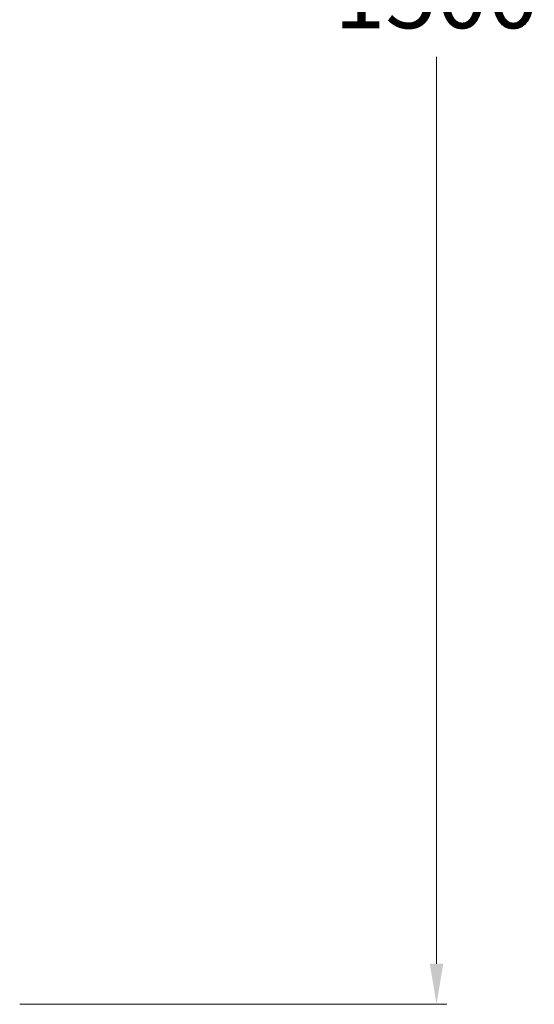
# Model space of a CAD drawing. Units: millimetres. Extents: x -619 to 46, y -331 to 620.
# Drawn here: x -107 to 45, y -295 to -4 of the extents above; entities that cross this region are included whole.
import ezdxf

# ---------------------------------------------------------------- set-up
doc = ezdxf.new("R2010")
doc.units = ezdxf.units.MM
doc.layers.add('olcu', color=7, linetype='Continuous', lineweight=20)
doc.styles.add('Note Text (ISO)', font='TAHOMA.TTF')
doc.dimstyles.new('ISO-25', dxfattribs={"dimscale": 0, "dimtxt": 20, "dimasz": 12, "dimexe": 3, "dimexo": 8, "dimgap": 8, "dimtad": 1, "dimtih": 1, "dimtoh": 1, "dimdec": 0, "dimzin": 0, "dimdsep": 46, "dimtxsty": 'Note Text (ISO)', "dimcen": 0.09, "dimdle": 5, "dimclrd": 256, "dimclrt": 256, "dimadec": 0, "dimazin": 0, "dimtfac": 0.707107, "dimtdec": 0, "dimtmove": 0, "dimatfit": 3, "dimfxl": 0, "dimtzin": 0, "dimlwd": -1, "dimlwe": -1, "dimarcsym": 0})

# ---------------------------------------------------------------- blocks, each defined once
blk = doc.blocks.new('*D22')
at = {"layer": 'Defpoints', "color": 0}
for p in [(-155.16, 302.18), (-115.49, -295.14), (15.89, -295.14)]:
    blk.add_point(p, dxfattribs=at)
at = {"layer": 'olcu', "color": 0}
for p, q in [((-147.16, 302.18), (18.89, 302.18)), ((-107.49, -295.14), (18.89, -295.14))]:
    blk.add_line(p, q, dxfattribs=at)
at = {"layer": 'olcu'}
for p, q in [((15.89, 290.18), (15.89, 21.93)), ((15.89, -283.14), (15.89, -14.89))]:
    blk.add_line(p, q, dxfattribs=at)
for points in [[(13.89, 290.18), (17.89, 290.18), (15.89, 302.18)], [(13.89, -283.14), (17.89, -283.14), (15.89, -295.14)]]:
    blk.add_solid(points, dxfattribs=at)
at = {"layer": 'olcu', "insert": (15.89, 3.52), "char_height": 20, "attachment_point": 5, "style": 'Note Text (ISO)'}
blk.add_mtext('{\\fTahoma|b0|i0|c162|p34;1500}', dxfattribs=at)
blk = doc.blocks.new('7485979255_olcu')
at = {"layer": 'olcu'}
dim = blk.add_linear_dim(base=(495.54, 0), p1=(324.49, 597.32), p2=(364.16, 0), angle=90, text='{\\fTahoma|b0|i0|c162|p34;1500}', dimstyle='ISO-25', override={"dimscale": 1}, dxfattribs=at)
dim.commit()
dim.dimension.update_dxf_attribs({"geometry": '*D22', "text_midpoint": (495.54, 298.66), "insert": (479.65, 295.14)})

msp = doc.modelspace()

# ---------------------------------------------------------------- block references
msp.add_blockref('7485979255_olcu', (-479.65, -295.14))

doc.saveas('drawing.dxf')
